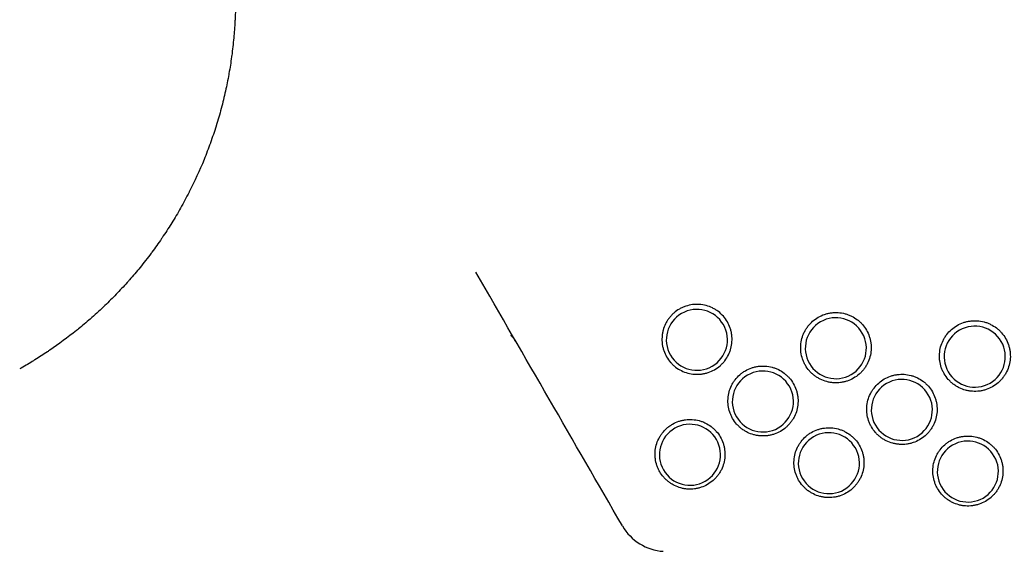
# Model space of a CAD drawing. Units: millimetres. Extents: x -4992 to 5507, y -3097 to 8145.
# Drawn here: x 62 to 352, y -164 to -7 of the extents above; entities that cross this region are included whole.
import ezdxf

# ---------------------------------------------------------------- set-up
doc = ezdxf.new("R2010")
doc.units = ezdxf.units.MM
doc.header["$LTSCALE"] = 700
doc.layers.add('HAGS-Dim Plan', color=7, linetype='Continuous')
doc.layers.add('HAGS-Plan', color=7, linetype='Continuous')
doc.styles.get("Standard").update_dxf_attribs({"font": 'arial.ttf', "height": 300})
doc.dimstyles.new('HAGS - Dim Plan', dxfattribs={"dimtxt": 300, "dimasz": 200, "dimexe": 1.25, "dimexo": 0.625, "dimgap": 150, "dimtad": 0, "dimlfac": 0.001, "dimrnd": 0.05, "dimzin": 1, "dimdsep": 46, "dimtxsty": 'Standard', "dimcen": 0.1, "dimse1": 1, "dimse2": 1, "dimclrd": 1, "dimadec": 0, "dimazin": 0, "dimtfac": 1, "dimtmove": 0, "dimatfit": 3, "dimfxl": 1, "dimarcsym": 0})

# ---------------------------------------------------------------- blocks, each defined once
blk = doc.blocks.new('*D103')
at = {"layer": 'Defpoints', "color": 0, "transparency": 16777216}
for p in [(-4144.56, 4800.73), (-1665.53, 4800.73), (446.34, -896.3)]:
    blk.add_point(p, dxfattribs=at)
at = {"layer": 'HAGS-Dim Plan', "color": 1, "lineweight": -2, "transparency": 16777216}
for p, q in [((-4144.56, 4600.73), (-4144.56, 2662.41)), ((-4144.56, -696.3), (-4144.56, 1242.02))]:
    blk.add_line(p, q, dxfattribs=at)
at = {"layer": 'HAGS-Dim Plan', "color": 1, "transparency": 16777216}
for points in [[(-4177.89, 4600.73), (-4111.23, 4600.73), (-4144.56, 4800.73)], [(-4177.89, -696.3), (-4111.23, -696.3), (-4144.56, -896.3)]]:
    blk.add_solid(points, dxfattribs=at)
at = {"layer": 'HAGS-Dim Plan', "color": 0, "transparency": 16777216, "insert": (-4144.56, 1952.22), "char_height": 300, "attachment_point": 5, "rotation": 90}
blk.add_mtext('5.70m', dxfattribs=at)
blk = doc.blocks.new('*D104')
at = {"layer": 'Defpoints', "color": 0, "transparency": 16777216}
for p in [(-4794.91, 6871.89), (-1391.72, 6871.89), (444.4, -2400.44)]:
    blk.add_point(p, dxfattribs=at)
at = {"layer": 'HAGS-Dim Plan', "color": 1, "lineweight": -2, "transparency": 16777216}
for p, q in [((-4794.91, 6671.89), (-4794.91, 2945.92)), ((-4794.91, -2200.44), (-4794.91, 1525.52))]:
    blk.add_line(p, q, dxfattribs=at)
at = {"layer": 'HAGS-Dim Plan', "color": 1, "transparency": 16777216}
for points in [[(-4828.24, 6671.89), (-4761.57, 6671.89), (-4794.91, 6871.89)], [(-4828.24, -2200.44), (-4761.57, -2200.44), (-4794.91, -2400.44)]]:
    blk.add_solid(points, dxfattribs=at)
at = {"layer": 'HAGS-Dim Plan', "color": 0, "transparency": 16777216, "insert": (-4794.91, 2235.72), "char_height": 300, "attachment_point": 5, "rotation": 90}
blk.add_mtext('9.25m', dxfattribs=at)
blk = doc.blocks.new('Plan UP Balakolo')
at = {"layer": 'HAGS-Plan'}
blk.add_arc((252.71, -148.65), 15, 209.9853, 266.3313, dxfattribs=at)
for centre, major_axis in [((261.64, -101.3), (8.94, -1.04)), ((261.64, -101.3), (-8.94, 1.04)), ((302.57, -103.77), (8.94, -1.04)), ((302.57, -103.77), (-8.94, 1.04)), ((343.49, -106.25), (-8.94, 1.04)), ((343.49, -106.25), (8.94, -1.04)), ((281.08, -119.47), (8.94, -1.04)), ((281.08, -119.47), (-8.94, 1.04)), ((322.01, -121.95), (8.94, -1.04)), ((322.01, -121.95), (-8.94, 1.04)), ((259.6, -135.16), (-8.94, 1.04)), ((259.6, -135.16), (8.94, -1.04)), ((300.52, -137.64), (8.94, -1.04)), ((300.52, -137.64), (-8.94, 1.04)), ((341.45, -140.12), (8.94, -1.04)), ((341.45, -140.12), (-8.94, 1.04))]:
    blk.add_ellipse(centre, major_axis=major_axis, ratio=0.99793, start_param=-0.932762, end_param=2.20883, dxfattribs=at)
for points, knots in [([(120.82, 33.91), (121.22, 32.54), (121.59, 31.15), (121.94, 29.77), (122.02, 29.46), (122.1, 29.16), (122.17, 28.85), (122.52, 27.44), (122.84, 26.03), (123.13, 24.6), (123.19, 24.32), (123.25, 24.03), (123.31, 23.74), (123.6, 22.3), (123.86, 20.85), (124.1, 19.4), (124.39, 17.65), (124.64, 15.9), (124.85, 14.15), (124.88, 13.9), (124.91, 13.65), (124.94, 13.4), (125.11, 11.9), (125.26, 10.39), (125.38, 8.88), (125.39, 8.65), (125.41, 8.42), (125.43, 8.2), (125.54, 6.66), (125.62, 5.13), (125.68, 3.59), (125.69, 3.38), (125.69, 3.17), (125.7, 2.97), (125.8, -0.36), (125.77, -3.68), (125.61, -7), (125.6, -7.16), (125.59, -7.33), (125.58, -7.5), (125.5, -9.1), (125.39, -10.69), (125.24, -12.28), (125.08, -14.04), (124.88, -15.8), (124.65, -17.55), (124.63, -17.67), (124.61, -17.79), (124.6, -17.92), (124.37, -19.54), (124.12, -21.17), (123.83, -22.78), (123.81, -22.89), (123.8, -22.99), (123.78, -23.09), (123.48, -24.73), (123.16, -26.35), (122.8, -27.98), (122.41, -29.7), (122, -31.42), (121.54, -33.12), (121.09, -34.83), (120.6, -36.53), (120.07, -38.21), (120.06, -38.25), (120.04, -38.29), (120.03, -38.33), (119.52, -39.97), (118.97, -41.61), (118.38, -43.23), (118.38, -43.25), (118.37, -43.27), (118.36, -43.29), (117.77, -44.93), (117.15, -46.56), (116.49, -48.18), (116.49, -48.18), (116.49, -48.18), (116.49, -48.18), (115.17, -51.41), (113.72, -54.58), (112.13, -57.69), (112.11, -57.73), (112.09, -57.77), (112.07, -57.81), (111.27, -59.39), (110.43, -60.94), (109.57, -62.48), (108.74, -63.94), (107.88, -65.39), (107, -66.81), (106.95, -66.89), (106.91, -66.96), (106.86, -67.03), (105.99, -68.44), (105.08, -69.83), (104.15, -71.21), (104.09, -71.29), (104.03, -71.38), (103.97, -71.47), (103.05, -72.82), (102.1, -74.16), (101.12, -75.47), (101.05, -75.57), (100.97, -75.68), (100.89, -75.78), (99.84, -77.19), (98.75, -78.59), (97.64, -79.96), (96.63, -81.19), (95.6, -82.41), (94.54, -83.61), (94.43, -83.73), (94.32, -83.86), (94.21, -83.99), (93.16, -85.17), (92.1, -86.32), (91.01, -87.46), (90.88, -87.6), (90.74, -87.73), (90.61, -87.87), (89.53, -88.99), (88.43, -90.09), (87.31, -91.16), (87.16, -91.31), (87, -91.46), (86.85, -91.6), (85.57, -92.82), (84.27, -94.01), (82.94, -95.17), (81.8, -96.16), (80.65, -97.14), (79.47, -98.09), (79.27, -98.25), (79.08, -98.41), (78.88, -98.56), (76.35, -100.59), (73.75, -102.51), (71.08, -104.34), (70.84, -104.5), (70.59, -104.67), (70.35, -104.83), (69.14, -105.64), (67.92, -106.43), (66.69, -107.19), (66.43, -107.36), (66.16, -107.52), (65.89, -107.69), (64.67, -108.44), (63.44, -109.16), (62.19, -109.86)], [0, 0, 0, 0, 0.030869, 0.030869, 0.030869, 0.037644, 0.037644, 0.037644, 0.068967, 0.068967, 0.068967, 0.075287, 0.075287, 0.075287, 0.107066, 0.107066, 0.107066, 0.145163, 0.145163, 0.145163, 0.150575, 0.150575, 0.150575, 0.183261, 0.183261, 0.183261, 0.188218, 0.188218, 0.188218, 0.221359, 0.221359, 0.221359, 0.225862, 0.225862, 0.225862, 0.297555, 0.297555, 0.297555, 0.301149, 0.301149, 0.301149, 0.335653, 0.335653, 0.335653, 0.373752, 0.373752, 0.373752, 0.376436, 0.376436, 0.376436, 0.411849, 0.411849, 0.411849, 0.41408, 0.41408, 0.41408, 0.449947, 0.449947, 0.449947, 0.488045, 0.488045, 0.488045, 0.526143, 0.526143, 0.526143, 0.527011, 0.527011, 0.527011, 0.564241, 0.564241, 0.564241, 0.564654, 0.564654, 0.564654, 0.602298, 0.602298, 0.602298, 0.602339, 0.602339, 0.602339, 0.677585, 0.677585, 0.677585, 0.678536, 0.678536, 0.678536, 0.716635, 0.716635, 0.716635, 0.752873, 0.752873, 0.752873, 0.754733, 0.754733, 0.754733, 0.790516, 0.790516, 0.790516, 0.792829, 0.792829, 0.792829, 0.82816, 0.82816, 0.82816, 0.830924, 0.830924, 0.830924, 0.869017, 0.869017, 0.869017, 0.903447, 0.903447, 0.903447, 0.907109, 0.907109, 0.907109, 0.941091, 0.941091, 0.941091, 0.945201, 0.945201, 0.945201, 0.978734, 0.978734, 0.978734, 0.983291, 0.983291, 0.983291, 1.021381, 1.021381, 1.021381, 1.054022, 1.054022, 1.054022, 1.05947, 1.05947, 1.05947, 1.129309, 1.129309, 1.129309, 1.135646, 1.135646, 1.135646, 1.166952, 1.166952, 1.166952, 1.173734, 1.173734, 1.173734, 1.204596, 1.204596, 1.204596, 1.204596]), ([(256.5, -92.22), (255.92, -92.56), (255.37, -92.95), (254.86, -93.4), (254.6, -93.62), (254.36, -93.86), (254.13, -94.1), (253.9, -94.35), (253.68, -94.61), (253.48, -94.87), (253.27, -95.14), (253.08, -95.41), (252.9, -95.7), (252.72, -95.99), (252.56, -96.28), (252.41, -96.59), (252.11, -97.19), (251.87, -97.82), (251.7, -98.47), (251.61, -98.8), (251.54, -99.13), (251.48, -99.46), (251.43, -99.79), (251.39, -100.13), (251.37, -100.47), (251.32, -101.14), (251.34, -101.81), (251.43, -102.48), (251.47, -102.81), (251.53, -103.15), (251.61, -103.48), (251.69, -103.81), (251.78, -104.13), (251.89, -104.45), (252.1, -105.09), (252.38, -105.7), (252.72, -106.29), (253.06, -106.88), (253.45, -107.42), (253.89, -107.93), (254.11, -108.18), (254.35, -108.42), (254.59, -108.66), (254.84, -108.89), (255.1, -109.11), (255.37, -109.32), (255.91, -109.73), (256.48, -110.08), (257.08, -110.38), (257.68, -110.68), (258.33, -110.93), (258.98, -111.1), (259.62, -111.28), (260.29, -111.39), (260.96, -111.43), (261.3, -111.46), (261.64, -111.46), (261.98, -111.45), (262.32, -111.44), (262.65, -111.42), (262.99, -111.38), (263.32, -111.33), (263.65, -111.27), (263.98, -111.2), (264.31, -111.12), (264.64, -111.03), (264.96, -110.92), (265.61, -110.71), (266.22, -110.43), (266.81, -110.09)], [0.03235824, 0.03235824, 0.03235824, 0.03235824, 0.03437515, 0.03437515, 0.03437515, 0.0353836, 0.0353836, 0.0353836, 0.03639206, 0.03639206, 0.03639206, 0.03740052, 0.03740052, 0.03740052, 0.03840897, 0.03840897, 0.03840897, 0.04042588, 0.04042588, 0.04042588, 0.04143434, 0.04143434, 0.04143434, 0.04244279, 0.04244279, 0.04244279, 0.0444597, 0.0444597, 0.0444597, 0.04546816, 0.04546816, 0.04546816, 0.04647661, 0.04647661, 0.04647661, 0.04849352, 0.04849352, 0.04849352, 0.05051043, 0.05051043, 0.05051043, 0.05151889, 0.05151889, 0.05151889, 0.05252734, 0.05252734, 0.05252734, 0.05454426, 0.05454426, 0.05454426, 0.05656117, 0.05656117, 0.05656117, 0.05857808, 0.05857808, 0.05857808, 0.05958653, 0.05958653, 0.05958653, 0.06059499, 0.06059499, 0.06059499, 0.06160344, 0.06160344, 0.06160344, 0.0626119, 0.0626119, 0.0626119, 0.06462881, 0.06462881, 0.06462881, 0.06462881]), ([(266.81, -110.09), (267.41, -109.75), (267.96, -109.36), (268.46, -108.92), (268.72, -108.7), (268.96, -108.46), (269.2, -108.22), (269.43, -107.97), (269.65, -107.71), (269.86, -107.44), (270.27, -106.91), (270.63, -106.34), (270.93, -105.73), (271.08, -105.43), (271.22, -105.12), (271.34, -104.8), (271.46, -104.48), (271.56, -104.16), (271.65, -103.83), (271.82, -103.18), (271.94, -102.52), (271.98, -101.84), (272, -101.5), (272.01, -101.16), (272, -100.82), (271.99, -100.49), (271.96, -100.15), (271.92, -99.82), (271.87, -99.48), (271.81, -99.15), (271.74, -98.82), (271.66, -98.49), (271.57, -98.16), (271.46, -97.84), (271.24, -97.2), (270.96, -96.59), (270.63, -96), (270.29, -95.42), (269.89, -94.86), (269.44, -94.35), (269, -93.84), (268.51, -93.38), (267.97, -92.97), (267.7, -92.76), (267.42, -92.57), (267.13, -92.39), (266.84, -92.21), (266.55, -92.05), (266.24, -91.9), (265.64, -91.6), (265.01, -91.36), (264.35, -91.19), (263.69, -91.01), (263.02, -90.9), (262.35, -90.86), (262.01, -90.84), (261.67, -90.83), (261.33, -90.84), (260.99, -90.85), (260.65, -90.88), (260.32, -90.92), (259.65, -91.01), (258.99, -91.17), (258.35, -91.38), (258.03, -91.49), (257.71, -91.62), (257.4, -91.76), (257.09, -91.9), (256.79, -92.05), (256.5, -92.22)], [0, 0, 0, 0, 0.00202239, 0.00202239, 0.00202239, 0.00303358, 0.00303358, 0.00303358, 0.00404478, 0.00404478, 0.00404478, 0.00606717, 0.00606717, 0.00606717, 0.00707836, 0.00707836, 0.00707836, 0.00808956, 0.00808956, 0.00808956, 0.01011195, 0.01011195, 0.01011195, 0.01112314, 0.01112314, 0.01112314, 0.01213434, 0.01213434, 0.01213434, 0.01314553, 0.01314553, 0.01314553, 0.01415673, 0.01415673, 0.01415673, 0.01617912, 0.01617912, 0.01617912, 0.01820151, 0.01820151, 0.01820151, 0.0202239, 0.0202239, 0.0202239, 0.02123509, 0.02123509, 0.02123509, 0.02224629, 0.02224629, 0.02224629, 0.02426868, 0.02426868, 0.02426868, 0.02629107, 0.02629107, 0.02629107, 0.02730226, 0.02730226, 0.02730226, 0.02831346, 0.02831346, 0.02831346, 0.03033585, 0.03033585, 0.03033585, 0.03134704, 0.03134704, 0.03134704, 0.03235824, 0.03235824, 0.03235824, 0.03235824]), ([(307.76, -112.61), (307.17, -112.95), (306.55, -113.22), (305.91, -113.44), (305.59, -113.55), (305.26, -113.64), (304.93, -113.71), (304.6, -113.79), (304.26, -113.85), (303.92, -113.89), (303.25, -113.98), (302.58, -114), (301.9, -113.95), (301.56, -113.93), (301.22, -113.89), (300.88, -113.84), (300.55, -113.78), (300.22, -113.71), (299.89, -113.62), (299.24, -113.44), (298.6, -113.2), (297.99, -112.9), (297.69, -112.75), (297.39, -112.58), (297.1, -112.4), (296.81, -112.22), (296.53, -112.03), (296.27, -111.83), (296, -111.62), (295.74, -111.4), (295.49, -111.17), (295.25, -110.94), (295.01, -110.69), (294.78, -110.44), (294.33, -109.92), (293.94, -109.37), (293.6, -108.79), (293.43, -108.5), (293.28, -108.19), (293.14, -107.88), (293, -107.57), (292.87, -107.26), (292.76, -106.94), (292.55, -106.29), (292.39, -105.64), (292.3, -104.97), (292.26, -104.63), (292.23, -104.29), (292.22, -103.95), (292.21, -103.61), (292.22, -103.27), (292.24, -102.93), (292.28, -102.26), (292.39, -101.59), (292.57, -100.93), (292.74, -100.27), (292.98, -99.64), (293.28, -99.04), (293.43, -98.73), (293.59, -98.44), (293.77, -98.15), (293.95, -97.86), (294.15, -97.58), (294.36, -97.31), (294.77, -96.77), (295.23, -96.28), (295.74, -95.83), (296.25, -95.38), (296.81, -94.98), (297.39, -94.64)], [0, 0, 0, 0, 0.0020272, 0.0020272, 0.0020272, 0.0030408, 0.0030408, 0.0030408, 0.0040544, 0.0040544, 0.0040544, 0.0060816, 0.0060816, 0.0060816, 0.0070952, 0.0070952, 0.0070952, 0.0081088, 0.0081088, 0.0081088, 0.01013601, 0.01013601, 0.01013601, 0.01114961, 0.01114961, 0.01114961, 0.01216321, 0.01216321, 0.01216321, 0.01317681, 0.01317681, 0.01317681, 0.01419041, 0.01419041, 0.01419041, 0.01621761, 0.01621761, 0.01621761, 0.01723121, 0.01723121, 0.01723121, 0.01824481, 0.01824481, 0.01824481, 0.02027201, 0.02027201, 0.02027201, 0.02128561, 0.02128561, 0.02128561, 0.02229921, 0.02229921, 0.02229921, 0.02432641, 0.02432641, 0.02432641, 0.02635361, 0.02635361, 0.02635361, 0.02736721, 0.02736721, 0.02736721, 0.02838082, 0.02838082, 0.02838082, 0.03040802, 0.03040802, 0.03040802, 0.03243522, 0.03243522, 0.03243522, 0.03243522]), ([(297.39, -94.64), (297.98, -94.3), (298.6, -94.02), (299.24, -93.8), (299.57, -93.69), (299.9, -93.6), (300.23, -93.52), (300.56, -93.44), (300.89, -93.38), (301.23, -93.34), (301.57, -93.29), (301.9, -93.26), (302.24, -93.25), (302.58, -93.24), (302.93, -93.24), (303.27, -93.27), (303.95, -93.31), (304.62, -93.42), (305.28, -93.6), (305.6, -93.68), (305.93, -93.79), (306.25, -93.91), (306.57, -94.03), (306.88, -94.16), (307.19, -94.31), (307.8, -94.61), (308.38, -94.97), (308.92, -95.38), (309.19, -95.59), (309.45, -95.81), (309.7, -96.05), (309.95, -96.28), (310.18, -96.52), (310.41, -96.78), (310.85, -97.29), (311.25, -97.84), (311.59, -98.43), (311.94, -99.02), (312.22, -99.64), (312.43, -100.28), (312.54, -100.6), (312.64, -100.93), (312.71, -101.26), (312.79, -101.59), (312.85, -101.93), (312.9, -102.27), (312.99, -102.94), (313.01, -103.62), (312.96, -104.3), (312.92, -104.97), (312.8, -105.66), (312.63, -106.31), (312.45, -106.96), (312.21, -107.6), (311.91, -108.21), (311.76, -108.51), (311.59, -108.81), (311.41, -109.1), (311.23, -109.39), (311.03, -109.67), (310.83, -109.94), (310.62, -110.2), (310.4, -110.46), (310.17, -110.71), (309.94, -110.96), (309.69, -111.19), (309.43, -111.42), (308.91, -111.87), (308.36, -112.27), (307.76, -112.61)], [0.03243522, 0.03243522, 0.03243522, 0.03243522, 0.03446852, 0.03446852, 0.03446852, 0.03548517, 0.03548517, 0.03548517, 0.03650181, 0.03650181, 0.03650181, 0.03751846, 0.03751846, 0.03751846, 0.03853511, 0.03853511, 0.03853511, 0.04056841, 0.04056841, 0.04056841, 0.04158506, 0.04158506, 0.04158506, 0.04260171, 0.04260171, 0.04260171, 0.04463501, 0.04463501, 0.04463501, 0.04565166, 0.04565166, 0.04565166, 0.04666831, 0.04666831, 0.04666831, 0.04870161, 0.04870161, 0.04870161, 0.0507349, 0.0507349, 0.0507349, 0.05175155, 0.05175155, 0.05175155, 0.0527682, 0.0527682, 0.0527682, 0.0548015, 0.0548015, 0.0548015, 0.0568348, 0.0568348, 0.0568348, 0.0588681, 0.0588681, 0.0588681, 0.05988475, 0.05988475, 0.05988475, 0.0609014, 0.0609014, 0.0609014, 0.06191805, 0.06191805, 0.06191805, 0.06293469, 0.06293469, 0.06293469, 0.06496799, 0.06496799, 0.06496799, 0.06496799]), ([(338.29, -97.06), (338.88, -96.72), (339.5, -96.44), (340.15, -96.21), (340.47, -96.1), (340.81, -96.01), (341.14, -95.93), (341.47, -95.85), (341.81, -95.79), (342.15, -95.75), (342.48, -95.7), (342.82, -95.67), (343.16, -95.66), (343.51, -95.65), (343.85, -95.65), (344.2, -95.68), (344.88, -95.72), (345.56, -95.83), (346.21, -96.01), (346.54, -96.09), (346.87, -96.2), (347.19, -96.32), (347.51, -96.44), (347.83, -96.58), (348.14, -96.73), (348.75, -97.03), (349.33, -97.39), (349.87, -97.8), (350.15, -98.01), (350.41, -98.23), (350.66, -98.47), (350.91, -98.7), (351.15, -98.95), (351.38, -99.2), (351.82, -99.72), (352.22, -100.27), (352.57, -100.87), (352.91, -101.46), (353.19, -102.09), (353.41, -102.73), (353.52, -103.05), (353.62, -103.38), (353.69, -103.71), (353.77, -104.05), (353.83, -104.39), (353.88, -104.73), (353.97, -105.41), (353.99, -106.09), (353.94, -106.77), (353.9, -107.45), (353.78, -108.13), (353.61, -108.79), (353.43, -109.45), (353.19, -110.09), (352.88, -110.7), (352.73, -111.01), (352.56, -111.31), (352.38, -111.6), (352.2, -111.89), (352, -112.17), (351.8, -112.44), (351.59, -112.71), (351.37, -112.97), (351.13, -113.22), (350.9, -113.46), (350.65, -113.7), (350.39, -113.93), (349.87, -114.38), (349.31, -114.78), (348.71, -115.12)], [0.032597, 0.032597, 0.032597, 0.032597, 0.0346418, 0.0346418, 0.0346418, 0.0356642, 0.0356642, 0.0356642, 0.0366866, 0.0366866, 0.0366866, 0.037709, 0.037709, 0.037709, 0.0387314, 0.0387314, 0.0387314, 0.0407762, 0.0407762, 0.0407762, 0.0417986, 0.0417986, 0.0417986, 0.042821, 0.042821, 0.042821, 0.0448658, 0.0448658, 0.0448658, 0.0458882, 0.0458882, 0.0458882, 0.0469106, 0.0469106, 0.0469106, 0.0489554, 0.0489554, 0.0489554, 0.0510002, 0.0510002, 0.0510002, 0.0520226, 0.0520226, 0.0520226, 0.053045, 0.053045, 0.053045, 0.0550898, 0.0550898, 0.0550898, 0.0571346, 0.0571346, 0.0571346, 0.0591794, 0.0591794, 0.0591794, 0.0602018, 0.0602018, 0.0602018, 0.0612242, 0.0612242, 0.0612242, 0.0622466, 0.0622466, 0.0622466, 0.063269, 0.063269, 0.063269, 0.0653138, 0.0653138, 0.0653138, 0.0653138]), ([(348.71, -115.12), (348.11, -115.46), (347.49, -115.74), (346.85, -115.96), (346.53, -116.06), (346.2, -116.16), (345.87, -116.23), (345.53, -116.31), (345.19, -116.37), (344.85, -116.41), (344.18, -116.5), (343.5, -116.52), (342.82, -116.47), (342.48, -116.45), (342.14, -116.41), (341.8, -116.35), (341.46, -116.3), (341.13, -116.22), (340.8, -116.14), (340.14, -115.96), (339.51, -115.72), (338.89, -115.41), (338.58, -115.26), (338.28, -115.09), (337.99, -114.91), (337.71, -114.73), (337.43, -114.54), (337.16, -114.33), (336.89, -114.13), (336.63, -113.91), (336.38, -113.67), (336.13, -113.44), (335.89, -113.19), (335.67, -112.94), (335.22, -112.42), (334.82, -111.87), (334.48, -111.28), (334.31, -110.99), (334.16, -110.68), (334.01, -110.37), (333.87, -110.06), (333.75, -109.74), (333.64, -109.42), (333.42, -108.77), (333.27, -108.11), (333.18, -107.44), (333.13, -107.1), (333.1, -106.76), (333.09, -106.42), (333.08, -106.07), (333.09, -105.73), (333.11, -105.4), (333.15, -104.72), (333.26, -104.05), (333.44, -103.39), (333.62, -102.72), (333.86, -102.09), (334.16, -101.48), (334.31, -101.17), (334.47, -100.88), (334.65, -100.59), (334.83, -100.3), (335.03, -100.01), (335.24, -99.74), (335.65, -99.2), (336.11, -98.7), (336.62, -98.26), (337.14, -97.81), (337.7, -97.4), (338.29, -97.06)], [0, 0, 0, 0, 0.00203731, 0.00203731, 0.00203731, 0.00305597, 0.00305597, 0.00305597, 0.00407463, 0.00407463, 0.00407463, 0.00611194, 0.00611194, 0.00611194, 0.00713059, 0.00713059, 0.00713059, 0.00814925, 0.00814925, 0.00814925, 0.01018656, 0.01018656, 0.01018656, 0.01120522, 0.01120522, 0.01120522, 0.01222388, 0.01222388, 0.01222388, 0.01324253, 0.01324253, 0.01324253, 0.01426119, 0.01426119, 0.01426119, 0.0162985, 0.0162985, 0.0162985, 0.01731716, 0.01731716, 0.01731716, 0.01833581, 0.01833581, 0.01833581, 0.02037313, 0.02037313, 0.02037313, 0.02139178, 0.02139178, 0.02139178, 0.02241044, 0.02241044, 0.02241044, 0.02444775, 0.02444775, 0.02444775, 0.02648507, 0.02648507, 0.02648507, 0.02750372, 0.02750372, 0.02750372, 0.02852238, 0.02852238, 0.02852238, 0.03055969, 0.03055969, 0.03055969, 0.032597, 0.032597, 0.032597, 0.032597]), ([(208.57, -102.17), (208.22, -101.57), (207.86, -101.07), (207.28, -100.4), (207.06, -100.19), (206.91, -100.06), (206.88, -100.04), (206.88, -100.04)], [0, 0, 0, 0, 3.351723, 3.351723, 6.503935, 6.503935, 7.998733, 7.998733, 7.998733, 7.998733]), ([(275.94, -110.4), (276.52, -110.06), (277.14, -109.78), (277.78, -109.56), (278.1, -109.45), (278.43, -109.36), (278.76, -109.28), (279.09, -109.21), (279.42, -109.15), (279.75, -109.1), (280.09, -109.06), (280.42, -109.03), (280.76, -109.02), (281.1, -109.01), (281.44, -109.01), (281.78, -109.04), (282.46, -109.08), (283.12, -109.19), (283.77, -109.36), (284.1, -109.45), (284.42, -109.55), (284.74, -109.67), (285.06, -109.79), (285.37, -109.93), (285.68, -110.08), (286.28, -110.37), (286.85, -110.73), (287.39, -111.14), (287.66, -111.35), (287.92, -111.57), (288.17, -111.8), (288.42, -112.03), (288.65, -112.27), (288.87, -112.53), (289.32, -113.03), (289.71, -113.58), (290.05, -114.17), (290.39, -114.76), (290.67, -115.37), (290.89, -116.01), (291, -116.33), (291.09, -116.65), (291.17, -116.98), (291.24, -117.31), (291.3, -117.65), (291.35, -117.98), (291.44, -118.65), (291.46, -119.33), (291.41, -120), (291.37, -120.67), (291.26, -121.35), (291.08, -122), (290.91, -122.65), (290.67, -123.28), (290.37, -123.89), (290.22, -124.19), (290.05, -124.49), (289.87, -124.77), (289.69, -125.06), (289.5, -125.34), (289.29, -125.6), (289.09, -125.87), (288.87, -126.13), (288.64, -126.37), (288.41, -126.62), (288.16, -126.86), (287.91, -127.08), (287.39, -127.53), (286.84, -127.92), (286.25, -128.26)], [0.0322661, 0.0322661, 0.0322661, 0.0322661, 0.03428674, 0.03428674, 0.03428674, 0.03529706, 0.03529706, 0.03529706, 0.03630738, 0.03630738, 0.03630738, 0.0373177, 0.0373177, 0.0373177, 0.03832802, 0.03832802, 0.03832802, 0.04034866, 0.04034866, 0.04034866, 0.04135897, 0.04135897, 0.04135897, 0.04236929, 0.04236929, 0.04236929, 0.04438993, 0.04438993, 0.04438993, 0.04540025, 0.04540025, 0.04540025, 0.04641057, 0.04641057, 0.04641057, 0.04843121, 0.04843121, 0.04843121, 0.05045185, 0.05045185, 0.05045185, 0.05146217, 0.05146217, 0.05146217, 0.05247249, 0.05247249, 0.05247249, 0.05449313, 0.05449313, 0.05449313, 0.05651376, 0.05651376, 0.05651376, 0.0585344, 0.0585344, 0.0585344, 0.05954472, 0.05954472, 0.05954472, 0.06055504, 0.06055504, 0.06055504, 0.06156536, 0.06156536, 0.06156536, 0.06257568, 0.06257568, 0.06257568, 0.06459632, 0.06459632, 0.06459632, 0.06459632]), ([(286.25, -128.26), (285.66, -128.6), (285.04, -128.87), (284.41, -129.09), (284.09, -129.19), (283.76, -129.29), (283.43, -129.36), (283.1, -129.44), (282.77, -129.5), (282.43, -129.54), (281.76, -129.63), (281.09, -129.65), (280.42, -129.6), (280.08, -129.58), (279.74, -129.54), (279.41, -129.49), (279.07, -129.43), (278.74, -129.36), (278.42, -129.27), (277.77, -129.1), (277.14, -128.86), (276.53, -128.56), (276.23, -128.41), (275.93, -128.24), (275.64, -128.06), (275.36, -127.88), (275.08, -127.69), (274.81, -127.49), (274.55, -127.28), (274.29, -127.07), (274.05, -126.84), (273.8, -126.61), (273.56, -126.36), (273.34, -126.11), (272.89, -125.6), (272.5, -125.05), (272.17, -124.47), (272, -124.18), (271.84, -123.88), (271.7, -123.57), (271.56, -123.26), (271.44, -122.94), (271.33, -122.62), (271.11, -121.99), (270.96, -121.33), (270.87, -120.66), (270.83, -120.33), (270.8, -119.99), (270.79, -119.65), (270.78, -119.31), (270.79, -118.98), (270.81, -118.64), (270.85, -117.97), (270.96, -117.31), (271.14, -116.65), (271.31, -116), (271.55, -115.37), (271.85, -114.77), (272, -114.46), (272.16, -114.17), (272.34, -113.88), (272.52, -113.6), (272.71, -113.32), (272.92, -113.05), (273.33, -112.51), (273.79, -112.02), (274.29, -111.58), (274.55, -111.36), (274.81, -111.15), (275.09, -110.95), (275.36, -110.75), (275.65, -110.57), (275.94, -110.4)], [0, 0, 0, 0, 0.00201663, 0.00201663, 0.00201663, 0.00302495, 0.00302495, 0.00302495, 0.00403326, 0.00403326, 0.00403326, 0.00604989, 0.00604989, 0.00604989, 0.00705821, 0.00705821, 0.00705821, 0.00806653, 0.00806653, 0.00806653, 0.01008316, 0.01008316, 0.01008316, 0.01109147, 0.01109147, 0.01109147, 0.01209979, 0.01209979, 0.01209979, 0.0131081, 0.0131081, 0.0131081, 0.01411642, 0.01411642, 0.01411642, 0.01613305, 0.01613305, 0.01613305, 0.01714137, 0.01714137, 0.01714137, 0.01814968, 0.01814968, 0.01814968, 0.02016631, 0.02016631, 0.02016631, 0.02117463, 0.02117463, 0.02117463, 0.02218294, 0.02218294, 0.02218294, 0.02419958, 0.02419958, 0.02419958, 0.02621621, 0.02621621, 0.02621621, 0.02722452, 0.02722452, 0.02722452, 0.02823284, 0.02823284, 0.02823284, 0.03024947, 0.03024947, 0.03024947, 0.03125778, 0.03125778, 0.03125778, 0.0322661, 0.0322661, 0.0322661, 0.0322661]), ([(327.19, -130.76), (326.6, -131.1), (325.98, -131.38), (325.34, -131.59), (325.02, -131.7), (324.7, -131.79), (324.36, -131.87), (324.03, -131.94), (323.69, -132), (323.36, -132.05), (322.69, -132.13), (322.01, -132.15), (321.34, -132.11), (321, -132.08), (320.66, -132.04), (320.32, -131.99), (319.99, -131.93), (319.66, -131.86), (319.33, -131.77), (318.68, -131.6), (318.05, -131.36), (317.44, -131.06), (317.13, -130.91), (316.83, -130.74), (316.55, -130.56), (316.26, -130.38), (315.98, -130.19), (315.72, -129.98), (315.45, -129.78), (315.19, -129.56), (314.94, -129.33), (314.7, -129.1), (314.46, -128.85), (314.24, -128.6), (313.79, -128.08), (313.4, -127.54), (313.06, -126.95), (312.89, -126.66), (312.73, -126.36), (312.59, -126.05), (312.45, -125.74), (312.33, -125.42), (312.22, -125.1), (312, -124.46), (311.85, -123.81), (311.76, -123.14), (311.72, -122.8), (311.69, -122.46), (311.68, -122.12), (311.67, -121.78), (311.67, -121.44), (311.7, -121.11), (311.74, -120.44), (311.85, -119.77), (312.02, -119.11), (312.2, -118.45), (312.44, -117.82), (312.74, -117.22), (312.89, -116.91), (313.05, -116.62), (313.23, -116.33), (313.41, -116.04), (313.6, -115.76), (313.81, -115.49), (314.22, -114.96), (314.68, -114.46), (315.19, -114.02), (315.7, -113.57), (316.26, -113.17), (316.84, -112.83)], [0, 0, 0, 0, 0.00202336, 0.00202336, 0.00202336, 0.00303504, 0.00303504, 0.00303504, 0.00404672, 0.00404672, 0.00404672, 0.00607007, 0.00607007, 0.00607007, 0.00708175, 0.00708175, 0.00708175, 0.00809343, 0.00809343, 0.00809343, 0.01011679, 0.01011679, 0.01011679, 0.01112847, 0.01112847, 0.01112847, 0.01214015, 0.01214015, 0.01214015, 0.01315182, 0.01315182, 0.01315182, 0.0141635, 0.0141635, 0.0141635, 0.01618686, 0.01618686, 0.01618686, 0.01719854, 0.01719854, 0.01719854, 0.01821022, 0.01821022, 0.01821022, 0.02023358, 0.02023358, 0.02023358, 0.02124525, 0.02124525, 0.02124525, 0.02225693, 0.02225693, 0.02225693, 0.02428029, 0.02428029, 0.02428029, 0.02630365, 0.02630365, 0.02630365, 0.02731533, 0.02731533, 0.02731533, 0.02832701, 0.02832701, 0.02832701, 0.03035036, 0.03035036, 0.03035036, 0.03237372, 0.03237372, 0.03237372, 0.03237372]), ([(316.84, -112.83), (317.43, -112.49), (318.04, -112.21), (318.69, -111.99), (319.01, -111.88), (319.34, -111.79), (319.67, -111.71), (320, -111.63), (320.34, -111.57), (320.67, -111.53), (321.01, -111.49), (321.34, -111.46), (321.68, -111.45), (322.02, -111.43), (322.36, -111.44), (322.7, -111.46), (323.39, -111.51), (324.05, -111.62), (324.71, -111.79), (325.04, -111.88), (325.36, -111.98), (325.68, -112.1), (326, -112.22), (326.31, -112.36), (326.62, -112.51), (327.23, -112.8), (327.8, -113.16), (328.34, -113.57), (328.61, -113.78), (328.87, -114), (329.12, -114.23), (329.37, -114.47), (329.61, -114.71), (329.83, -114.96), (330.27, -115.47), (330.67, -116.02), (331.01, -116.61), (331.35, -117.21), (331.63, -117.82), (331.85, -118.46), (331.96, -118.78), (332.05, -119.11), (332.13, -119.44), (332.21, -119.77), (332.27, -120.11), (332.31, -120.45), (332.4, -121.12), (332.42, -121.79), (332.38, -122.47), (332.33, -123.14), (332.22, -123.82), (332.04, -124.48), (331.87, -125.13), (331.63, -125.76), (331.33, -126.37), (331.17, -126.68), (331.01, -126.98), (330.83, -127.26), (330.65, -127.55), (330.45, -127.83), (330.25, -128.1), (330.04, -128.36), (329.82, -128.62), (329.59, -128.87), (329.36, -129.11), (329.11, -129.35), (328.85, -129.58), (328.34, -130.03), (327.78, -130.42), (327.19, -130.76)], [0.03237372, 0.03237372, 0.03237372, 0.03237372, 0.03440263, 0.03440263, 0.03440263, 0.03541708, 0.03541708, 0.03541708, 0.03643154, 0.03643154, 0.03643154, 0.03744599, 0.03744599, 0.03744599, 0.03846044, 0.03846044, 0.03846044, 0.04048935, 0.04048935, 0.04048935, 0.0415038, 0.0415038, 0.0415038, 0.04251826, 0.04251826, 0.04251826, 0.04454716, 0.04454716, 0.04454716, 0.04556162, 0.04556162, 0.04556162, 0.04657607, 0.04657607, 0.04657607, 0.04860498, 0.04860498, 0.04860498, 0.05063388, 0.05063388, 0.05063388, 0.05164834, 0.05164834, 0.05164834, 0.05266279, 0.05266279, 0.05266279, 0.0546917, 0.0546917, 0.0546917, 0.0567206, 0.0567206, 0.0567206, 0.05874951, 0.05874951, 0.05874951, 0.05976397, 0.05976397, 0.05976397, 0.06077842, 0.06077842, 0.06077842, 0.06179287, 0.06179287, 0.06179287, 0.06280733, 0.06280733, 0.06280733, 0.06483623, 0.06483623, 0.06483623, 0.06483623]), ([(264.75, -143.93), (264.16, -144.27), (263.55, -144.55), (262.91, -144.76), (262.6, -144.87), (262.27, -144.96), (261.94, -145.03), (261.61, -145.11), (261.28, -145.17), (260.95, -145.21), (260.28, -145.3), (259.61, -145.32), (258.94, -145.28), (258.6, -145.25), (258.26, -145.22), (257.93, -145.16), (257.6, -145.1), (257.27, -145.03), (256.94, -144.95), (256.29, -144.77), (255.67, -144.53), (255.06, -144.24), (254.76, -144.09), (254.46, -143.92), (254.17, -143.74), (253.89, -143.56), (253.61, -143.37), (253.35, -143.17), (253.08, -142.97), (252.83, -142.75), (252.58, -142.52), (252.33, -142.29), (252.1, -142.04), (251.88, -141.79), (251.43, -141.28), (251.04, -140.74), (250.7, -140.16), (250.54, -139.87), (250.38, -139.57), (250.24, -139.26), (250.1, -138.95), (249.98, -138.64), (249.87, -138.32), (249.66, -137.68), (249.5, -137.03), (249.42, -136.36), (249.37, -136.03), (249.35, -135.69), (249.33, -135.35), (249.32, -135.02), (249.33, -134.68), (249.35, -134.35), (249.4, -133.68), (249.51, -133.02), (249.68, -132.36), (249.86, -131.71), (250.09, -131.08), (250.39, -130.48), (250.54, -130.18), (250.7, -129.89), (250.88, -129.6), (251.06, -129.32), (251.25, -129.04), (251.46, -128.77), (251.87, -128.24), (252.33, -127.75), (252.83, -127.31), (253.08, -127.09), (253.35, -126.88), (253.63, -126.68), (253.9, -126.48), (254.18, -126.3), (254.47, -126.13)], [0, 0, 0, 0, 0.00201105, 0.00201105, 0.00201105, 0.00301658, 0.00301658, 0.00301658, 0.00402211, 0.00402211, 0.00402211, 0.00603316, 0.00603316, 0.00603316, 0.00703869, 0.00703869, 0.00703869, 0.00804421, 0.00804421, 0.00804421, 0.01005527, 0.01005527, 0.01005527, 0.01106079, 0.01106079, 0.01106079, 0.01206632, 0.01206632, 0.01206632, 0.01307184, 0.01307184, 0.01307184, 0.01407737, 0.01407737, 0.01407737, 0.01608842, 0.01608842, 0.01608842, 0.01709395, 0.01709395, 0.01709395, 0.01809948, 0.01809948, 0.01809948, 0.02011053, 0.02011053, 0.02011053, 0.02111606, 0.02111606, 0.02111606, 0.02212158, 0.02212158, 0.02212158, 0.02413264, 0.02413264, 0.02413264, 0.02614369, 0.02614369, 0.02614369, 0.02714922, 0.02714922, 0.02714922, 0.02815474, 0.02815474, 0.02815474, 0.0301658, 0.0301658, 0.0301658, 0.03117132, 0.03117132, 0.03117132, 0.03217685, 0.03217685, 0.03217685, 0.03217685]), ([(254.47, -126.13), (255.06, -125.8), (255.67, -125.52), (256.31, -125.3), (256.63, -125.19), (256.96, -125.1), (257.28, -125.02), (257.61, -124.95), (257.94, -124.89), (258.28, -124.84), (258.61, -124.8), (258.94, -124.77), (259.28, -124.76), (259.61, -124.75), (259.96, -124.76), (260.29, -124.78), (260.97, -124.82), (261.63, -124.93), (262.28, -125.11), (262.6, -125.19), (262.93, -125.3), (263.24, -125.41), (263.56, -125.53), (263.87, -125.67), (264.17, -125.82), (264.78, -126.12), (265.35, -126.47), (265.88, -126.88), (266.15, -127.08), (266.41, -127.3), (266.66, -127.53), (266.9, -127.77), (267.14, -128.01), (267.36, -128.26), (267.8, -128.76), (268.19, -129.31), (268.53, -129.89), (268.87, -130.48), (269.15, -131.09), (269.36, -131.73), (269.47, -132.05), (269.56, -132.37), (269.64, -132.7), (269.72, -133.02), (269.78, -133.36), (269.82, -133.69), (269.91, -134.36), (269.93, -135.03), (269.89, -135.7), (269.84, -136.37), (269.73, -137.05), (269.56, -137.69), (269.38, -138.34), (269.15, -138.97), (268.85, -139.57), (268.7, -139.88), (268.53, -140.17), (268.35, -140.46), (268.18, -140.74), (267.99, -141.02), (267.78, -141.28), (267.58, -141.55), (267.36, -141.81), (267.13, -142.05), (266.9, -142.3), (266.66, -142.53), (266.4, -142.75), (265.89, -143.2), (265.34, -143.59), (264.75, -143.93)], [0.03217685, 0.03217685, 0.03217685, 0.03217685, 0.03418945, 0.03418945, 0.03418945, 0.03519575, 0.03519575, 0.03519575, 0.03620205, 0.03620205, 0.03620205, 0.03720835, 0.03720835, 0.03720835, 0.03821465, 0.03821465, 0.03821465, 0.04022725, 0.04022725, 0.04022725, 0.04123355, 0.04123355, 0.04123355, 0.04223985, 0.04223985, 0.04223985, 0.04425245, 0.04425245, 0.04425245, 0.04525875, 0.04525875, 0.04525875, 0.04626505, 0.04626505, 0.04626505, 0.04827765, 0.04827765, 0.04827765, 0.05029025, 0.05029025, 0.05029025, 0.05129655, 0.05129655, 0.05129655, 0.05230285, 0.05230285, 0.05230285, 0.05431545, 0.05431545, 0.05431545, 0.05632805, 0.05632805, 0.05632805, 0.05834065, 0.05834065, 0.05834065, 0.05934695, 0.05934695, 0.05934695, 0.06035325, 0.06035325, 0.06035325, 0.06135955, 0.06135955, 0.06135955, 0.06236585, 0.06236585, 0.06236585, 0.06437845, 0.06437845, 0.06437845, 0.06437845]), ([(295.39, -128.58), (295.97, -128.25), (296.58, -127.97), (297.22, -127.75), (297.54, -127.64), (297.87, -127.55), (298.2, -127.47), (298.53, -127.4), (298.86, -127.34), (299.19, -127.29), (299.53, -127.25), (299.86, -127.22), (300.2, -127.21), (300.54, -127.2), (300.88, -127.2), (301.22, -127.22), (301.89, -127.27), (302.56, -127.38), (303.21, -127.55), (303.53, -127.64), (303.85, -127.74), (304.17, -127.86), (304.49, -127.98), (304.8, -128.12), (305.11, -128.26), (305.71, -128.56), (306.28, -128.92), (306.82, -129.33), (307.09, -129.53), (307.35, -129.75), (307.59, -129.98), (307.84, -130.22), (308.08, -130.46), (308.3, -130.71), (308.74, -131.22), (309.13, -131.76), (309.47, -132.35), (309.82, -132.94), (310.09, -133.55), (310.31, -134.19), (310.42, -134.51), (310.51, -134.83), (310.59, -135.16), (310.66, -135.49), (310.72, -135.82), (310.77, -136.16), (310.86, -136.83), (310.88, -137.5), (310.83, -138.17), (310.79, -138.84), (310.68, -139.52), (310.5, -140.17), (310.33, -140.82), (310.09, -141.44), (309.79, -142.05), (309.64, -142.35), (309.47, -142.65), (309.29, -142.94), (309.12, -143.23), (308.92, -143.5), (308.72, -143.77), (308.51, -144.03), (308.3, -144.29), (308.07, -144.53), (307.84, -144.78), (307.59, -145.02), (307.33, -145.24), (306.82, -145.69), (306.27, -146.08), (305.68, -146.42)], [0.03222324, 0.03222324, 0.03222324, 0.03222324, 0.03424046, 0.03424046, 0.03424046, 0.03524906, 0.03524906, 0.03524906, 0.03625767, 0.03625767, 0.03625767, 0.03726628, 0.03726628, 0.03726628, 0.03827489, 0.03827489, 0.03827489, 0.0402921, 0.0402921, 0.0402921, 0.04130071, 0.04130071, 0.04130071, 0.04230932, 0.04230932, 0.04230932, 0.04432653, 0.04432653, 0.04432653, 0.04533514, 0.04533514, 0.04533514, 0.04634375, 0.04634375, 0.04634375, 0.04836096, 0.04836096, 0.04836096, 0.05037818, 0.05037818, 0.05037818, 0.05138678, 0.05138678, 0.05138678, 0.05239539, 0.05239539, 0.05239539, 0.05441261, 0.05441261, 0.05441261, 0.05642982, 0.05642982, 0.05642982, 0.05844704, 0.05844704, 0.05844704, 0.05945564, 0.05945564, 0.05945564, 0.06046425, 0.06046425, 0.06046425, 0.06147286, 0.06147286, 0.06147286, 0.06248147, 0.06248147, 0.06248147, 0.06449868, 0.06449868, 0.06449868, 0.06449868]), ([(305.68, -146.42), (305.09, -146.76), (304.48, -147.03), (303.84, -147.25), (303.52, -147.35), (303.2, -147.44), (302.87, -147.52), (302.54, -147.6), (302.2, -147.66), (301.87, -147.7), (301.2, -147.79), (300.53, -147.81), (299.86, -147.76), (299.52, -147.74), (299.18, -147.7), (298.85, -147.64), (298.51, -147.59), (298.18, -147.52), (297.86, -147.43), (297.21, -147.25), (296.58, -147.02), (295.97, -146.72), (295.67, -146.57), (295.37, -146.4), (295.09, -146.22), (294.8, -146.05), (294.53, -145.85), (294.26, -145.65), (293.99, -145.45), (293.74, -145.23), (293.49, -145), (293.25, -144.77), (293.01, -144.52), (292.79, -144.27), (292.34, -143.76), (291.95, -143.21), (291.61, -142.63), (291.45, -142.34), (291.29, -142.04), (291.15, -141.73), (291.01, -141.42), (290.89, -141.11), (290.78, -140.79), (290.56, -140.15), (290.41, -139.5), (290.32, -138.83), (290.28, -138.5), (290.25, -138.16), (290.24, -137.82), (290.23, -137.49), (290.24, -137.15), (290.26, -136.82), (290.3, -136.15), (290.41, -135.48), (290.59, -134.83), (290.76, -134.17), (291, -133.54), (291.3, -132.94), (291.45, -132.64), (291.61, -132.35), (291.79, -132.06), (291.97, -131.78), (292.16, -131.5), (292.37, -131.23), (292.78, -130.69), (293.24, -130.21), (293.74, -129.76), (293.99, -129.54), (294.26, -129.33), (294.54, -129.13), (294.81, -128.93), (295.09, -128.75), (295.39, -128.58)], [0, 0, 0, 0, 0.00201395, 0.00201395, 0.00201395, 0.00302093, 0.00302093, 0.00302093, 0.00402791, 0.00402791, 0.00402791, 0.00604186, 0.00604186, 0.00604186, 0.00704883, 0.00704883, 0.00704883, 0.00805581, 0.00805581, 0.00805581, 0.01006976, 0.01006976, 0.01006976, 0.01107674, 0.01107674, 0.01107674, 0.01208372, 0.01208372, 0.01208372, 0.01309069, 0.01309069, 0.01309069, 0.01409767, 0.01409767, 0.01409767, 0.01611162, 0.01611162, 0.01611162, 0.0171186, 0.0171186, 0.0171186, 0.01812557, 0.01812557, 0.01812557, 0.02013953, 0.02013953, 0.02013953, 0.0211465, 0.0211465, 0.0211465, 0.02215348, 0.02215348, 0.02215348, 0.02416743, 0.02416743, 0.02416743, 0.02618138, 0.02618138, 0.02618138, 0.02718836, 0.02718836, 0.02718836, 0.02819534, 0.02819534, 0.02819534, 0.03020929, 0.03020929, 0.03020929, 0.03121626, 0.03121626, 0.03121626, 0.03222324, 0.03222324, 0.03222324, 0.03222324]), ([(336.3, -131.03), (336.88, -130.7), (337.49, -130.42), (338.14, -130.2), (338.46, -130.09), (338.79, -130), (339.12, -129.92), (339.45, -129.84), (339.78, -129.78), (340.11, -129.74), (340.45, -129.69), (340.78, -129.66), (341.12, -129.65), (341.46, -129.64), (341.8, -129.65), (342.14, -129.67), (342.82, -129.71), (343.48, -129.82), (344.14, -130), (344.46, -130.08), (344.78, -130.19), (345.1, -130.31), (345.42, -130.42), (345.74, -130.56), (346.04, -130.71), (346.65, -131.01), (347.22, -131.36), (347.76, -131.77), (348.02, -131.98), (348.29, -132.2), (348.53, -132.43), (348.78, -132.67), (349.02, -132.91), (349.24, -133.16), (349.68, -133.67), (350.08, -134.21), (350.42, -134.81), (350.76, -135.4), (351.04, -136.01), (351.25, -136.65), (351.36, -136.97), (351.46, -137.29), (351.53, -137.62), (351.61, -137.95), (351.67, -138.29), (351.71, -138.62), (351.8, -139.3), (351.82, -139.97), (351.78, -140.64), (351.73, -141.31), (351.62, -141.99), (351.45, -142.64), (351.27, -143.29), (351.03, -143.92), (350.73, -144.53), (350.58, -144.83), (350.41, -145.13), (350.24, -145.42), (350.06, -145.71), (349.86, -145.98), (349.66, -146.25), (349.45, -146.52), (349.23, -146.77), (349, -147.02), (348.77, -147.26), (348.53, -147.5), (348.27, -147.73), (347.76, -148.17), (347.2, -148.57), (346.61, -148.91)], [0.0322748, 0.0322748, 0.0322748, 0.0322748, 0.03429694, 0.03429694, 0.03429694, 0.035308, 0.035308, 0.035308, 0.03631907, 0.03631907, 0.03631907, 0.03733014, 0.03733014, 0.03733014, 0.03834121, 0.03834121, 0.03834121, 0.04036335, 0.04036335, 0.04036335, 0.04137441, 0.04137441, 0.04137441, 0.04238548, 0.04238548, 0.04238548, 0.04440762, 0.04440762, 0.04440762, 0.04541869, 0.04541869, 0.04541869, 0.04642976, 0.04642976, 0.04642976, 0.04845189, 0.04845189, 0.04845189, 0.05047403, 0.05047403, 0.05047403, 0.0514851, 0.0514851, 0.0514851, 0.05249617, 0.05249617, 0.05249617, 0.0545183, 0.0545183, 0.0545183, 0.05654044, 0.05654044, 0.05654044, 0.05856258, 0.05856258, 0.05856258, 0.05957365, 0.05957365, 0.05957365, 0.06058471, 0.06058471, 0.06058471, 0.06159578, 0.06159578, 0.06159578, 0.06260685, 0.06260685, 0.06260685, 0.06462899, 0.06462899, 0.06462899, 0.06462899]), ([(346.61, -148.91), (346.02, -149.24), (345.4, -149.52), (344.77, -149.73), (344.45, -149.84), (344.12, -149.93), (343.79, -150.01), (343.46, -150.08), (343.13, -150.14), (342.79, -150.19), (342.12, -150.27), (341.45, -150.29), (340.78, -150.25), (340.44, -150.23), (340.1, -150.19), (339.77, -150.13), (339.43, -150.07), (339.1, -150), (338.78, -149.91), (338.13, -149.74), (337.5, -149.5), (336.89, -149.2), (336.59, -149.05), (336.29, -148.89), (336, -148.71), (335.71, -148.53), (335.44, -148.34), (335.17, -148.13), (334.91, -147.93), (334.65, -147.71), (334.4, -147.48), (334.16, -147.25), (333.92, -147), (333.7, -146.75), (333.25, -146.24), (332.86, -145.69), (332.52, -145.11), (332.35, -144.82), (332.2, -144.52), (332.06, -144.21), (331.92, -143.9), (331.8, -143.58), (331.69, -143.26), (331.47, -142.63), (331.32, -141.97), (331.23, -141.3), (331.19, -140.97), (331.16, -140.63), (331.15, -140.29), (331.14, -139.95), (331.14, -139.62), (331.16, -139.28), (331.21, -138.61), (331.32, -137.95), (331.49, -137.29), (331.67, -136.64), (331.91, -136.01), (332.2, -135.4), (332.35, -135.1), (332.52, -134.81), (332.69, -134.52), (332.87, -134.23), (333.07, -133.95), (333.27, -133.69), (333.68, -133.15), (334.14, -132.66), (334.65, -132.22), (334.9, -131.99), (335.17, -131.78), (335.44, -131.58), (335.72, -131.39), (336, -131.2), (336.3, -131.03)], [0, 0, 0, 0, 0.00201717, 0.00201717, 0.00201717, 0.00302576, 0.00302576, 0.00302576, 0.00403435, 0.00403435, 0.00403435, 0.00605152, 0.00605152, 0.00605152, 0.00706011, 0.00706011, 0.00706011, 0.0080687, 0.0080687, 0.0080687, 0.01008587, 0.01008587, 0.01008587, 0.01109446, 0.01109446, 0.01109446, 0.01210305, 0.01210305, 0.01210305, 0.01311164, 0.01311164, 0.01311164, 0.01412022, 0.01412022, 0.01412022, 0.0161374, 0.0161374, 0.0161374, 0.01714599, 0.01714599, 0.01714599, 0.01815457, 0.01815457, 0.01815457, 0.02017175, 0.02017175, 0.02017175, 0.02118034, 0.02118034, 0.02118034, 0.02218892, 0.02218892, 0.02218892, 0.0242061, 0.0242061, 0.0242061, 0.02622327, 0.02622327, 0.02622327, 0.02723186, 0.02723186, 0.02723186, 0.02824045, 0.02824045, 0.02824045, 0.03025762, 0.03025762, 0.03025762, 0.03126621, 0.03126621, 0.03126621, 0.0322748, 0.0322748, 0.0322748, 0.0322748]), ([(440.89, -892.79), (439.24, -889.9), (437.58, -887), (430.95, -875.44), (425.98, -866.76), (406.13, -832.03), (391.27, -805.97), (343.81, -722.61), (311.27, -665.28), (225.69, -514.4), (172.69, -420.83), (85.06, -266.09), (50.43, -204.92), (15.81, -143.76)], [0, 0, 0, 0, 10, 10, 40.000004, 40.000004, 130.000051, 130.000051, 327.76475, 327.76475, 650.382899, 650.382899, 861.248055, 861.248055, 861.248055, 861.248055])]:
    blk.add_open_spline(points, degree=3, knots=knots, dxfattribs=at)
blk.add_open_spline([(239.72, -156.15), (225.33, -131.22), (210.95, -106.3), (196.57, -81.38)], degree=3, dxfattribs=at)

msp = doc.modelspace()

# ---------------------------------------------------------------- block references
at = {"layer": 'HAGS-Plan'}
msp.add_blockref('Plan UP Balakolo', (0, 0), dxfattribs=at)

# ---------------------------------------------------------------- dimensions: what is measured, and where the dimension line sits
at = {"layer": 'HAGS-Dim Plan'}
for base, p1, p2, picture, middle in [((-4794.905, 6871.886), (444.398, -2400.444), (-1391.724, 6871.886), '*D104', (-4794.905, 2235.721)), ((-4144.56, 4800.73), (446.343, -896.296), (-1665.531, 4800.73), '*D103', (-4144.56, 1952.217))]:
    dim = msp.add_linear_dim(base=base, p1=p1, p2=p2, angle=90, dimstyle='HAGS - Dim Plan', override={"dimpost": 'm'}, dxfattribs=at)
    dim.commit()
    dim.dimension.update_dxf_attribs({"geometry": picture, "text_midpoint": middle})

doc.saveas('drawing.dxf')
